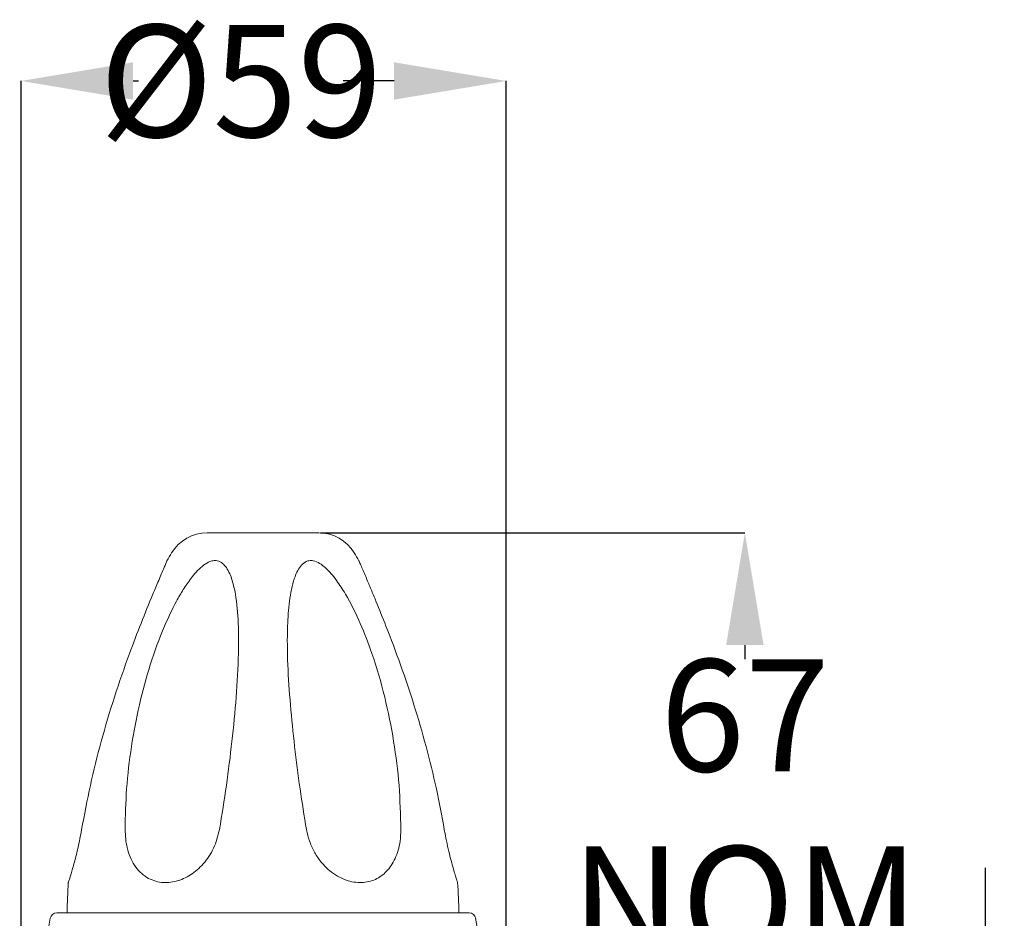
# Model space of a CAD drawing. Units: millimetres. Extents: x 106301 to 106437, y 5135 to 5254.
# Drawn here: x 106397 to 106437, y 5217 to 5253 of the extents above; entities that cross this region are included whole.
import ezdxf

# ---------------------------------------------------------------- set-up
doc = ezdxf.new("R2010")
doc.units = ezdxf.units.MM
doc.header["$LTSCALE"] = 5
doc.layers.get('DEFPOINTS').update_dxf_attribs({"linetype": 'CONTINUOUS'})
doc.layers.add('AM_0', color=7, linetype='CONTINUOUS', lineweight=25)
doc.styles.get("Standard").update_dxf_attribs({"font": 'ISOCP.SHX'})
doc.dimstyles.new('SLDDIMSTYLE1', dxfattribs={"dimtxt": 0.18, "dimasz": 5.373511, "dimexe": 0, "dimexo": 0.0625, "dimgap": 0, "dimtad": 0, "dimtih": 1, "dimtoh": 1, "dimdec": 0, "dimrnd": 1e-09, "dimzin": 0, "dimdsep": 46, "dimtxsty": 'Standard', "dimsah": 1, "dimcen": 0.09, "dimadec": 0, "dimazin": 0, "dimtfac": 5.373511, "dimtdec": 0, "dimtofl": 0, "dimtmove": 0, "dimatfit": 3, "dimfxl": 0, "dimfrac": 2, "dimtolj": 1, "dimtzin": 0, "dimarcsym": 0})

# ---------------------------------------------------------------- blocks, each defined once
blk = doc.blocks.new('*D1425')
at = {"layer": 'AM_0', "color": 0, "lineweight": -2}
for p, q in [((106397.478, 5210.268), (106397.478, 5250.792)), ((106401.978, 5250.792), (106402.19, 5250.792)), ((106412.457, 5250.792), (106410.412, 5250.792)), ((106416.957, 5210.268), (106416.957, 5250.792))]:
    blk.add_line(p, q, dxfattribs=at)
at = {"layer": 'AM_0', "color": 0}
for points in [[(106401.978, 5251.542), (106401.978, 5250.042), (106397.478, 5250.792)], [(106412.457, 5250.042), (106412.457, 5251.542), (106416.957, 5250.792)]]:
    blk.add_solid(points, dxfattribs=at)
at = {"layer": 'DEFPOINTS', "color": 0}
for p in [(106416.957, 5250.792), (106397.478, 5210.205), (106416.957, 5210.205)]:
    blk.add_point(p, dxfattribs=at)
at = {"layer": 'AM_0', "color": 0, "lineweight": 15, "insert": (106406.301, 5253.042), "char_height": 4.5, "attachment_point": 2}
blk.add_mtext('\\A1;%%C59', dxfattribs=at)
blk = doc.blocks.new('*D1429')
at = {"layer": 'AM_0', "color": 0, "lineweight": -2}
for p, q in [((106409.495, 5232.652), (106426.537, 5232.652)), ((106426.537, 5228.152), (106426.537, 5227.579)), ((106426.537, 5214.705), (106426.537, 5215.579)), ((106417.02, 5210.205), (106426.537, 5210.205))]:
    blk.add_line(p, q, dxfattribs=at)
at = {"layer": 'AM_0', "color": 0}
for points in [[(106427.287, 5228.152), (106425.787, 5228.152), (106426.537, 5232.652)], [(106425.787, 5214.705), (106427.287, 5214.705), (106426.537, 5210.205)]]:
    blk.add_solid(points, dxfattribs=at)
at = {"layer": 'DEFPOINTS', "color": 0}
for p in [(106409.432, 5232.652), (106426.537, 5232.652), (106416.957, 5210.205)]:
    blk.add_point(p, dxfattribs=at)
at = {"layer": 'AM_0', "color": 0, "lineweight": 15, "insert": (106426.537, 5227.579), "char_height": 4.5, "attachment_point": 2}
blk.add_mtext('\\A1;67\\PNOM', dxfattribs=at)
blk = doc.blocks.new('*D1430')
at = {"layer": 'AM_0', "color": 0, "lineweight": -2}
for p, q in [((106436.203, 5214.705), (106436.203, 5219.205)), ((106417.02, 5210.205), (106436.203, 5210.205)), ((106413.994, 5201.802), (106436.203, 5201.802)), ((106436.203, 5181.513), (106436.203, 5201.802)), ((106431.703, 5181.513), (106436.203, 5181.513))]:
    blk.add_line(p, q, dxfattribs=at)
at = {"layer": 'AM_0', "color": 0}
for points in [[(106435.453, 5214.705), (106436.953, 5214.705), (106436.203, 5210.205)], [(106436.953, 5197.302), (106435.453, 5197.302), (106436.203, 5201.802)]]:
    blk.add_solid(points, dxfattribs=at)
at = {"layer": 'DEFPOINTS', "color": 0}
for p in [(106416.957, 5210.205), (106436.203, 5210.205), (106413.932, 5201.802)]:
    blk.add_point(p, dxfattribs=at)
at = {"layer": 'AM_0', "color": 0, "lineweight": 15, "insert": (106426.293, 5187.513), "char_height": 4.5, "attachment_point": 2}
blk.add_mtext('\\A1;25\\PMAX', dxfattribs=at)

msp = doc.modelspace()

# ---------------------------------------------------------------- linework, layer by layer
at = {"layer": 'AM_0', "color": 7, "linetype": 'Continuous', "lineweight": 15}
for p, q in [((106404.949, 5232.652), (106409.432, 5232.652)), ((106398.652, 5217.185), (106397.424, 5210.205)), ((106398.914, 5217.405), (106415.467, 5217.405)), ((106416.957, 5210.205), (106415.729, 5217.185))]:
    msp.add_line(p, q, dxfattribs=at)
for centre, radius, start, end in [((106404.949, 5230.985), 1.667, 90, 148.7618), ((106409.432, 5230.985), 1.667, 31.2382, 90), ((106428.319, 5216.81), 29, 148.7618, 149.4837), ((106386.062, 5216.81), 29, 30.5163, 31.2382), ((106428.319, 5216.81), 29, 176.404, 178.8244), ((106386.062, 5216.81), 29, 1.1756, 3.5961), ((106398.914, 5217.138), 0.267, 90, 170.0223), ((106415.467, 5217.138), 0.267, 9.9777, 90)]:
    msp.add_arc(centre, radius, start, end, dxfattribs=at)
for points, knots in [([(106399.91, 5220.746), (106400.02, 5221.337), (106400.243, 5222.524), (106400.688, 5224.301), (106401.216, 5226.072), (106401.765, 5227.651), (106402.294, 5229.03), (106402.695, 5230.013), (106403.008, 5230.759), (106403.189, 5231.186), (106403.296, 5231.438), (106403.339, 5231.54), (106403.338, 5231.536), (106403.337, 5231.535)], [0, 0, 0, 0, 0.150325, 0.301608, 0.4558, 0.611034, 0.720822, 0.831658, 0.886592, 0.942924, 0.966791, 0.990922, 1, 1, 1, 1]), ([(106405.446, 5220.746), (106405.541, 5221.337), (106405.734, 5222.524), (106405.953, 5224.301), (106406.126, 5226.072), (106406.217, 5227.651), (106406.214, 5229.03), (106406.132, 5230.013), (106405.966, 5230.76), (106405.796, 5231.184), (106405.577, 5231.441), (106405.389, 5231.543), (106405.186, 5231.547), (106404.97, 5231.475), (106404.65, 5231.252), (106404.314, 5230.864), (106403.987, 5230.385), (106403.621, 5229.748), (106403.148, 5228.747), (106402.643, 5227.359), (106402.207, 5225.744), (106401.893, 5224.081), (106401.693, 5222.408), (106401.667, 5221.291), (106401.654, 5220.746)], [0, 0, 0, 0, 0.075158, 0.150796, 0.227888, 0.305501, 0.360392, 0.415807, 0.443272, 0.471437, 0.48337, 0.495435, 0.503744, 0.512032, 0.52552, 0.552378, 0.57515, 0.59795, 0.644578, 0.714863, 0.785747, 0.858045, 0.930733, 1, 1, 1, 1]), ([(106412.727, 5220.746), (106412.712, 5221.337), (106412.682, 5222.524), (106412.455, 5224.301), (106412.101, 5226.072), (106411.642, 5227.651), (106411.11, 5229.03), (106410.627, 5230.013), (106410.148, 5230.76), (106409.798, 5231.184), (106409.471, 5231.441), (106409.239, 5231.543), (106409.034, 5231.547), (106408.848, 5231.475), (106408.623, 5231.252), (106408.452, 5230.865), (106408.327, 5230.386), (106408.225, 5229.748), (106408.156, 5228.747), (106408.175, 5227.359), (106408.284, 5225.744), (106408.454, 5224.081), (106408.665, 5222.408), (106408.846, 5221.291), (106408.935, 5220.746)], [0, 0, 0, 0, 0.075159, 0.150796, 0.227888, 0.305501, 0.360393, 0.415808, 0.443274, 0.471438, 0.483371, 0.495436, 0.503745, 0.512033, 0.525521, 0.55238, 0.575051, 0.59795, 0.644577, 0.714863, 0.785747, 0.858045, 0.930733, 1, 1, 1, 1]), ([(106411.044, 5231.535), (106411.043, 5231.537), (106411.041, 5231.542), (106411.071, 5231.471), (106411.163, 5231.255), (106411.329, 5230.864), (106411.53, 5230.386), (106411.794, 5229.748), (106412.198, 5228.747), (106412.722, 5227.359), (106413.268, 5225.744), (106413.751, 5224.081), (106414.162, 5222.408), (106414.37, 5221.291), (106414.471, 5220.746)], [0, 0, 0, 0, 0.00754, 0.024116, 0.051091, 0.104805, 0.150146, 0.19594, 0.28919, 0.429755, 0.571516, 0.716104, 0.861472, 1, 1, 1, 1]), ([(106399.379, 5218.629), (106399.378, 5218.625), (106399.366, 5218.588), (106399.412, 5218.729), (106399.512, 5219.048), (106399.663, 5219.582), (106399.805, 5220.176), (106399.881, 5220.588), (106399.91, 5220.746)], [0, 0, 0, 0, 0.019932, 0.21723, 0.415155, 0.625726, 0.856765, 1, 1, 1, 1]), ([(106401.654, 5220.746), (106401.669, 5220.499), (106401.693, 5220.113), (106401.85, 5219.644), (106402.023, 5219.311), (106402.249, 5219.032), (106402.593, 5218.758), (106403.088, 5218.588), (106403.71, 5218.639), (106404.301, 5218.904), (106404.827, 5219.362), (106405.253, 5219.991), (106405.38, 5220.491), (106405.446, 5220.746)], [0, 0, 0, 0, 0.112199, 0.17528, 0.238329, 0.300108, 0.361846, 0.471791, 0.5722, 0.670269, 0.772634, 0.884068, 1, 1, 1, 1]), ([(106408.935, 5220.746), (106408.943, 5220.705), (106408.979, 5220.513), (106409.083, 5220.178), (106409.284, 5219.767), (106409.546, 5219.401), (106409.848, 5219.1), (106410.179, 5218.868), (106410.613, 5218.666), (106411.15, 5218.58), (106411.719, 5218.715), (106412.184, 5219.052), (106412.529, 5219.581), (106412.703, 5220.176), (106412.72, 5220.588), (106412.727, 5220.746)], [0, 0, 0, 0, 0.018493, 0.086576, 0.154633, 0.220195, 0.285711, 0.345143, 0.404541, 0.510135, 0.60875, 0.707678, 0.812927, 0.928407, 1, 1, 1, 1]), ([(106414.471, 5220.746), (106414.479, 5220.705), (106414.512, 5220.516), (106414.579, 5220.18), (106414.673, 5219.771), (106414.769, 5219.403), (106414.854, 5219.102), (106414.924, 5218.87), (106414.989, 5218.668), (106414.997, 5218.644), (106415.002, 5218.629)], [0, 0, 0, 0, 0.036971, 0.170976, 0.309151, 0.437928, 0.571217, 0.687892, 0.808797, 1, 1, 1, 1])]:
    msp.add_open_spline(points, degree=3, knots=knots, dxfattribs=at)

# ---------------------------------------------------------------- dimensions: what is measured, and where the dimension line sits
at = {"layer": 'AM_0', "lineweight": 15}
dim = msp.add_linear_dim(base=(106416.957, 5250.792), p1=(106397.478, 5210.205), p2=(106416.957, 5210.205), text='%%C59', dimstyle='SLDDIMSTYLE1', override={"dimtxt": 4.5, "dimasz": 4.5, "dimtxsty": 'Standard', "dimtol": 0, "dimlim": 0, "dimtp": 0, "dimtm": 0, "dimtfac": 1, "dimtdec": 0, "dimtolj": 1, "dimtzin": 12}, dxfattribs=at)
dim.commit()
dim.dimension.update_dxf_attribs({"geometry": '*D1425', "text_midpoint": (106406.301, 5250.792), "dimtype": 160})
for base, p1, p2, text, picture, middle in [((106426.537, 5232.652), (106416.957, 5210.205), (106409.432, 5232.652), '67\\PNOM', '*D1429', (106426.537, 5221.579)), ((106436.203, 5210.205), (106413.932, 5201.802), (106416.957, 5210.205), '25\\PMAX', '*D1430', (106426.293, 5181.513))]:
    dim = msp.add_linear_dim(base=base, p1=p1, p2=p2, angle=90, text=text, dimstyle='SLDDIMSTYLE1', override={"dimtxt": 4.5, "dimasz": 4.5, "dimtxsty": 'Standard', "dimtol": 0, "dimlim": 0, "dimtp": 0, "dimtm": 0, "dimtfac": 1, "dimtdec": 0, "dimtolj": 1, "dimtzin": 12}, dxfattribs=at)
    dim.commit()
    dim.dimension.update_dxf_attribs({"geometry": picture, "text_midpoint": middle, "dimtype": 160})

doc.saveas('drawing.dxf')
